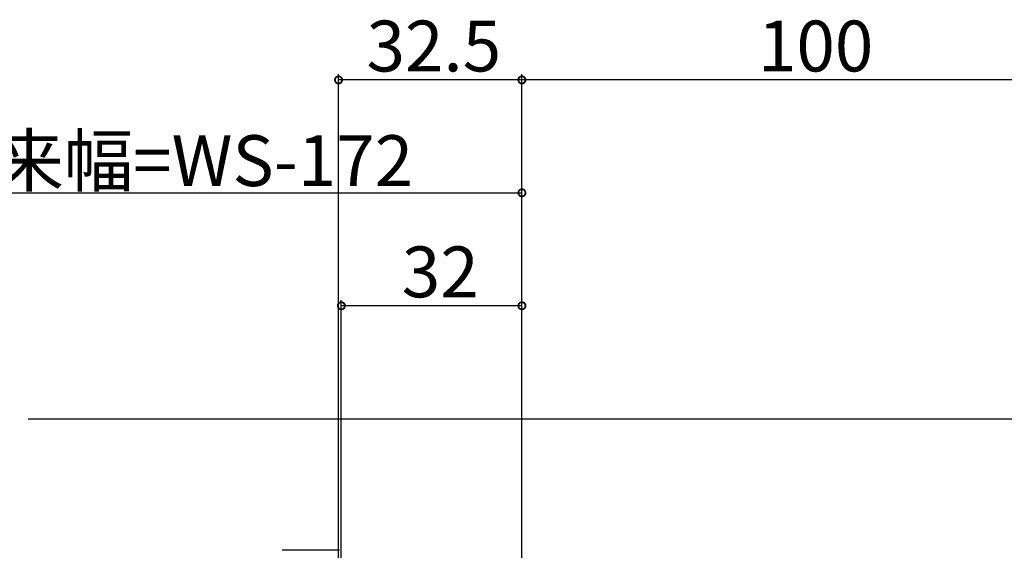
# Model space of a CAD drawing. Extents: x 0 to 995, y 0 to 1603.
# Drawn here: x 378 to 552, y 522 to 616 of the extents above; entities that cross this region are included whole.
import ezdxf

# ---------------------------------------------------------------- set-up
doc = ezdxf.new("R2010")
doc.units = 0
for name, color, linetype in [('YKK_12', 2, 'CONTINUOUS'), ('YKK_13', 4, 'CONTINUOUS'), ('YKK_D', 6, 'CONTINUOUS')]:
    doc.layers.add(name, color=color, linetype=linetype)
doc.styles.get("Standard").update_dxf_attribs({"font": 'txt', "bigfont": 'BIGFONT'})

msp = doc.modelspace()

# ---------------------------------------------------------------- linework, layer by layer
at = {"layer": 'YKK_12', "color": 2}
msp.add_line((379.5, 545), (642.99, 545), dxfattribs=at)
at = {"layer": 'YKK_13', "color": 4, "linetype": 'Continuous'}
msp.add_line((434.7, 521.7), (424.5, 521.7), dxfattribs=at)
at = {"layer": 'YKK_D'}
for p, q in [((434.5, 486), (434.5, 606)), ((467, 549.7), (467, 606)), ((467, 516.11), (467, 606)), ((467, 605), (434.5, 605)), ((567, 605), (467, 605)), ((289, 585), (467, 585)), ((467, 549.7), (467, 586)), ((435, 506.04), (435, 566)), ((467, 527.2), (467, 566)), ((467, 565), (435, 565))]:
    msp.add_line(p, q, dxfattribs=at)
at = {"layer": 'YKK_D', "linetype": 'ByBlock', "const_width": 1.27}
for points in [[(434.66, 605, 1), (434.34, 605, 1)], [(466.84, 605, 1), (467.16, 605, 1)], [(467.16, 605, 1), (466.84, 605, 1)], [(466.84, 585, 1), (467.16, 585, 1)], [(435.16, 565, 1), (434.84, 565, 1)], [(466.84, 565, 1), (467.16, 565, 1)]]:
    msp.add_lwpolyline(points, format="xyb", close=True, dxfattribs=at)

# ---------------------------------------------------------------- texts
at = {"layer": 'YKK_D'}
for s, p in [('32.5', (439.47, 606.5)), ('100', (508.84, 606.5)), ('網戸出来幅=WS-172', (336.72, 586.2)), ('32', (445.72, 566.5))]:
    msp.add_text(s, height=9, dxfattribs=at).set_placement(p)

doc.saveas('drawing.dxf')
